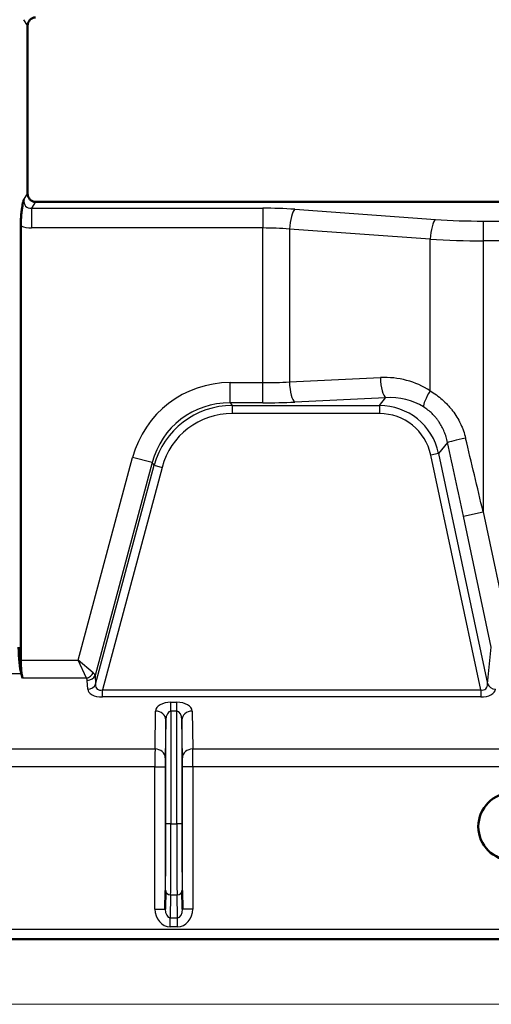
# Model space of a CAD drawing. Units: millimetres. Extents: x 0 to 594, y 0 to 420.
# Drawn here: x 125 to 171, y 203 to 299 of the extents above; entities that cross this region are included whole.
import ezdxf

# ---------------------------------------------------------------- set-up
doc = ezdxf.new("R2010")
doc.units = ezdxf.units.MM
doc.layers.add('1', color=7, linetype='Continuous', true_color=0xffffff)

msp = doc.modelspace()

# ---------------------------------------------------------------- linework, layer by layer
at = {"layer": '1', "color": 154, "linetype": 'Continuous', "lineweight": 25}
for p, q in [((125.47949, 298.44094), (125.10086, 299.01631)), ((125.10086, 281.44757), (125.47949, 282.02294)), ((126.25532, 281.23194), (125.84666, 280.61093)), ((125.84666, 280.61093), (125.84666, 278.67908)), ((125.84666, 280.61093), (148.42257, 280.61093)), ((148.42257, 280.61093), (148.42257, 278.67908)), ((151.5284, 280.50137), (165.25405, 279.51591)), ((169.91279, 279.35157), (198.99427, 279.35157)), ((169.91279, 279.35157), (169.91279, 277.41971)), ((148.42257, 278.67908), (125.84666, 278.67908)), ((148.42257, 263.58018), (148.42257, 278.67908)), ((151.01077, 278.56952), (151.01077, 263.65228)), ((164.73641, 277.58406), (151.01077, 278.56952)), ((164.73641, 262.77988), (164.73641, 277.58406)), ((169.91279, 277.41971), (169.91279, 250.9507)), ((197.78795, 277.41971), (169.91279, 277.41971)), ((145.23432, 263.58018), (148.42257, 263.58018)), ((145.23432, 261.61056), (145.23432, 263.58018)), ((148.42257, 261.61056), (148.42257, 263.58018)), ((151.01077, 263.65228), (159.88134, 264.07138)), ((148.42257, 261.61056), (145.23432, 261.61056)), ((145.23432, 261.61056), (145.4354, 261.3485)), ((160.39897, 262.10177), (151.5284, 261.68266)), ((159.78899, 261.3485), (160.39897, 262.10177)), ((145.4354, 261.3485), (145.4354, 260.56066)), ((145.4354, 261.3485), (159.78899, 261.3485)), ((159.78899, 260.56066), (145.4354, 260.56066)), ((159.78899, 261.3485), (159.78899, 260.56066)), ((166.44256, 257.74728), (165.56872, 256.66818)), ((130.41335, 236.46954), (135.7218, 256.28097)), ((137.62431, 255.7712), (132.05876, 235.0003)), ((137.62431, 255.7712), (135.7218, 256.28097)), ((137.82539, 255.50914), (137.62431, 255.7712)), ((165.56872, 256.66818), (164.79809, 256.50437)), ((169.67022, 233.58279), (164.79809, 256.50437)), ((165.56872, 256.66818), (170.34823, 234.18234)), ((132.10015, 234.14223), (137.82539, 255.50914)), ((138.58639, 255.30523), (132.76588, 233.58279)), ((137.82539, 255.50914), (138.58639, 255.30523)), ((167.98621, 250.54119), (169.91279, 250.9507)), ((169.91279, 250.9507), (172.41407, 239.18309)), ((170.70423, 237.75395), (167.98621, 250.54119)), ((170.34823, 234.18234), (170.70423, 237.75395)), ((124.80945, 236.46954), (130.41335, 236.46954)), ((131.87999, 235.251), (130.41335, 236.46954)), ((131.21078, 234.73749), (130.41335, 236.46954)), ((124.86235, 235.14164), (85.47825, 235.14164)), ((131.21078, 234.73749), (124.98577, 234.73749)), ((132.05876, 235.0003), (132.10015, 234.14223)), ((131.33915, 233.65332), (131.29776, 234.51139)), ((132.76588, 233.58279), (169.67022, 233.58279)), ((132.76588, 232.88997), (132.76588, 233.58279)), ((169.67022, 232.88997), (132.76588, 232.88997)), ((169.67022, 233.58279), (169.67022, 232.88997)), ((139.45806, 231.50433), (139.45806, 232.37035)), ((139.45806, 232.37035), (140.02014, 232.37035)), ((140.02014, 231.50433), (140.02014, 232.37035)), ((137.90215, 227.80929), (137.95812, 231.51189)), ((139.45806, 231.50433), (139.45806, 220.50048)), ((140.02014, 231.50433), (139.45806, 231.50433)), ((140.02014, 220.50048), (140.02014, 231.50433)), ((141.52008, 231.51189), (141.57605, 227.80929)), ((138.95808, 230.64586), (138.90212, 226.94326)), ((138.95808, 220.50048), (138.95808, 230.64586)), ((140.57609, 226.94326), (140.52012, 230.64586)), ((140.52012, 230.64586), (140.52012, 220.50048)), ((87.07605, 227.80929), (137.90215, 227.80929)), ((141.57605, 227.80929), (188.40215, 227.80929)), ((137.89779, 226.07724), (87.08041, 226.07724)), ((137.89779, 212.17908), (137.89779, 226.07724)), ((137.89779, 226.07724), (138.89775, 226.07724)), ((138.89775, 226.07724), (138.89775, 212.17908)), ((141.58041, 226.07724), (140.58045, 226.07724)), ((140.58045, 212.17908), (140.58045, 226.07724)), ((141.58041, 226.07724), (141.58041, 212.17908)), ((188.39779, 226.07724), (141.58041, 226.07724)), ((139.45806, 220.50048), (138.95808, 220.50048)), ((139.45806, 220.50048), (140.02014, 220.50048)), ((140.52012, 220.50048), (140.02014, 220.50048)), ((139.42534, 213.57228), (139.3913, 211.32061)), ((139.42534, 213.57228), (140.05286, 213.57228)), ((140.0869, 211.32061), (140.05286, 213.57228)), ((137.89779, 212.17908), (138.89775, 212.17908)), ((141.58041, 212.17908), (140.58045, 212.17908)), ((139.3913, 210.45459), (139.3913, 211.32061)), ((139.3913, 211.32061), (140.0869, 211.32061)), ((140.0869, 210.45459), (140.0869, 211.32061)), ((67.2391, 210.23194), (208.2391, 210.23194)), ((140.0869, 210.45459), (139.3913, 210.45459))]:
    msp.add_line(p, q, dxfattribs=at)
at = {"layer": '1', "color": 154, "linetype": 'Continuous', "lineweight": 50}
for p, q in [((125.47949, 282.02294), (125.47949, 298.44094)), ((203.04591, 281.23194), (126.25532, 281.23194)), ((124.80945, 278.88288), (124.80945, 236.46954)), ((124.86235, 235.14164), (124.98577, 234.73749)), ((138.89775, 212.17908), (138.92535, 214.00529)), ((140.55285, 214.00529), (140.58045, 212.17908)), ((208.2391, 209.23194), (67.2391, 209.23194))]:
    msp.add_line(p, q, dxfattribs=at)
at = {"layer": '1', "color": 8, "linetype": 'Continuous', "lineweight": 18}
msp.add_line((41.3891, 202.88194), (234.0891, 202.88194), dxfattribs=at)
at = {"layer": '1', "color": 154, "linetype": 'Continuous', "lineweight": 50}
msp.add_circle((172.7391, 220.23194), 3.3, dxfattribs=at)
for centre, major_axis, ratio, start_param, end_param in [((126.29183, 298.40372), (0.46184, -0.70182), 0.952213, 2.58183301, 4.10767073), ((126.29183, 282.06016), (0.46184, 0.70182), 0.952213, 2.17551457, 3.7013523), ((125.12684, 237.73971), (0, -3), 0.176327, 4.71238898, 5.75958653), ((125.1621, 236.46954), (0, -2), 0.176327, 4.71238898, 5.75958653)]:
    msp.add_ellipse(centre, major_axis=major_axis, ratio=ratio, start_param=start_param, end_param=end_param, dxfattribs=at)
at = {"layer": '1', "color": 154, "linetype": 'Continuous', "lineweight": 25}
for centre, major_axis, ratio, start_param, end_param in [((125.97444, 281.57785), (-0.56955, -0.8655), 0.772133, 5.31710723, 6.84294495), ((148.42257, 277.39554), (-12, 0), 0.267949, 4.45058959, 4.71238898), ((151.5284, 278.56952), (0.14322, 1.99487), 0.258199, 0.27121598, 1.58933205), ((125.97444, 281.57785), (1.61644, 2.45637), 0.952213, 3.32413234, 3.7013523), ((165.25405, 277.58406), (0.14322, 1.99487), 0.258199, 0.27121598, 1.58933205), ((169.91279, 284.17465), (-18, 0), 0.267949, 1.30899694, 1.57079633), ((148.42257, 275.46369), (-10, 0), 0.321539, 4.45058959, 4.71238898), ((169.91279, 282.2428), (-20, 0), 0.241154, 1.30899694, 1.57079633), ((145.46926, 253.42591), (6.23616, -8.12712), 0.97618, 2.49870019, 3.78448512), ((148.42257, 265.6961), (-10, 0), 0.211592, 1.57079633, 1.83259571), ((151.5284, 263.65228), (0.09439, -1.99777), 0.25855, 4.70017396, 6.10244242), ((159.67509, 255.93822), (-7.17767, -4.73166), 0.92328, 3.5191961, 4.14108994), ((160.39897, 264.07138), (0.09439, -1.99777), 0.25855, 4.70017396, 6.10244242), ((165.25405, 262.77988), (-1.09975, -1.6705), 0.218401, 4.85519135, 6.05470789), ((145.46926, 253.42591), (5.04764, -6.57821), 0.964826, 2.49870019, 3.78448512), ((148.42257, 263.72649), (-12, 0), 0.176327, 1.57079633, 1.83259571), ((160.19273, 255.93822), (-5.45354, -3.79266), 0.894623, 3.50182052, 4.12371437), ((145.60456, 253.24959), (4.96544, -6.47109), 0.980797, 2.49870019, 3.78448512), ((145.60456, 253.24959), (4.49003, -5.85153), 0.97618, 2.49870019, 3.78448512), ((159.66006, 255.28044), (-3.84662, -4.75018), 0.981621, 2.47315631, 3.810029), ((159.66006, 255.28044), (-3.35564, -4.14387), 0.975213, 2.47315631, 3.810029), ((167.98621, 235.27564), (17.73743, -86.04596), 0.0356, 1.7418087, 1.8276728), ((168.36913, 258.15679), (-1.95495, -0.42209), 0.018163, 4.79631453, 6.10862329), ((169.91279, 235.68515), (19.71381, -86.04481), 0.039181, 1.7401706, 1.8260347), ((131.21078, 235.43031), (-0.63468, -0.48701), 0.808559, 1.01549089, 2.12610176), ((130.04207, 234.39108), (-1.25368, -0.14491), 0.540405, 3.10541103, 3.45447688), ((131.29776, 235.20421), (0.79907, 0.03854), 0.865774, 4.67065549, 5.9288213), ((130.04207, 235.0839), (2.02281, -0.16238), 0.348341, 0.11062247, 0.45968832), ((131.33915, 234.34614), (0.79907, 0.03854), 0.865774, 4.67065549, 5.9288213), ((133.0134, 233.81373), (-1.67158, -0.19321), 0.540405, 6.24700369, 7.64326709), ((133.0134, 234.50655), (-0.77389, -0.82632), 0.59692, 5.61717927, 7.01344267), ((169.47387, 234.50655), (0.68967, -0.82247), 0.655776, 5.60227415, 6.99853755), ((169.47387, 233.81373), (1.64514, -0.15886), 0.553143, 4.88521706, 6.28148046), ((171.11886, 234.34614), (0.79606, -0.07935), 0.864952, 3.49491074, 4.7983893), ((139.45806, 231.50433), (-1.5, 0), 0.57735, 4.71238898, 6.27445866), ((140.02014, 231.50433), (-1.5, 0), 0.57735, 3.1503193, 4.71238898), ((137.95812, 230.64586), (-0.99989, 0.01511), 0.866001, 3.15904512, 4.72547816), ((139.45806, 230.6383), (0, -0.86603), 0.57735, 3.14159265, 4.70366233), ((140.02014, 230.6383), (0, -0.86603), 0.57735, 1.57952297, 3.14159265), ((141.52008, 230.64586), (0.99989, 0.01511), 0.866001, 1.55770715, 3.12414019), ((137.90652, 226.07724), (0, -2), 0.004363, 3.66519143, 4.71238898), ((137.90215, 226.94326), (-0.99989, 0.01511), 0.866001, 3.15904512, 4.72547816), ((138.90648, 226.07724), (0, -1), 0.008727, 3.66519143, 4.71238898), ((141.57605, 226.94326), (0.99989, 0.01511), 0.866001, 1.55770715, 3.12414019), ((140.57172, 226.07724), (0, -1), 0.008727, 1.57079633, 2.61799388), ((141.57169, 226.07724), (0, -2), 0.004363, 1.57079633, 2.61799388), ((138.89263, 220.50048), (0, -7.5), 0.008727, 0.52359878, 1.57079633), ((139.39261, 220.50048), (0, -8), 0.008181, 0.52359878, 1.57079633), ((140.08559, 220.50048), (0, -8), 0.008181, 4.71238898, 5.75958653), ((140.58557, 220.50048), (0, -7.5), 0.008727, 4.71238898, 5.75958653), ((139.42534, 214.00529), (0.49994, -0.00756), 0.866001, 3.15904512, 4.72547816), ((140.05286, 214.00529), (0.49994, 0.00756), 0.866001, 4.6992998, 6.26573285), ((139.39785, 212.18664), (-0.02618, -1.7319), 0.866001, 4.72984144, 6.29627449), ((139.39785, 212.18664), (-0.01309, -0.866), 0.577301, 4.72984144, 6.29627449), ((140.08035, 212.18664), (0.02618, -1.7319), 0.866001, 6.27009613, 7.83652917), ((140.08035, 212.18664), (0.01309, -0.866), 0.577301, 6.27009613, 7.83652917)]:
    msp.add_ellipse(centre, major_axis=major_axis, ratio=ratio, start_param=start_param, end_param=end_param, dxfattribs=at)
at = {"layer": '1', "color": 154, "linetype": 'Continuous', "lineweight": 50}
msp.add_open_spline([(124.80945, 278.88288), (124.80945, 279.01762), (124.81149, 279.15029), (124.81931, 279.41185), (124.8251, 279.54074), (124.83466, 279.6995), (124.83668, 279.73107), (124.84093, 279.79347), (124.8476, 279.88611), (124.85516, 279.97601), (124.87139, 280.1523), (124.8837, 280.26518), (124.90081, 280.40093), (124.90432, 280.42782), (124.91146, 280.48072), (124.92236, 280.55889), (124.93381, 280.6337), (124.95738, 280.77933), (124.97397, 280.87108), (125.00849, 281.04651), (125.02642, 281.13018), (125.05396, 281.25175), (125.06325, 281.29163), (125.07729, 281.35065), (125.08434, 281.37996), (125.09141, 281.40902), (125.09614, 281.42834), (125.09851, 281.438), (125.10086, 281.44757)], degree=3, knots=[0, 0, 0, 0, 0.125, 0.125, 0.25, 0.25, 0.28125, 0.28125, 0.3125, 0.375, 0.375, 0.5, 0.5, 0.53125, 0.53125, 0.5625, 0.625, 0.625, 0.75, 0.75, 0.875, 0.875, 0.9375, 0.9375, 0.96875, 0.984375, 0.984375, 1, 1, 1, 1], dxfattribs=at)
at = {"layer": '1', "color": 154, "linetype": 'Continuous', "lineweight": 25}
for points, knots in [([(164.73641, 262.77988), (164.9468, 262.65522), (165.15067, 262.52135), (165.54497, 262.23508), (165.73541, 262.08267), (166.10218, 261.75883), (166.27852, 261.58741), (166.48951, 261.36067), (166.53123, 261.3147), (166.61371, 261.22148), (166.65452, 261.17418), (166.77483, 261.0311), (166.85236, 260.93402), (167.07695, 260.63774), (167.21606, 260.43352), (167.47297, 260.01176), (167.59078, 259.79423), (167.75106, 259.45773), (167.80174, 259.34386), (167.87355, 259.17045), (167.8968, 259.11214), (167.94173, 258.99507), (167.96341, 258.93628), (168.06791, 258.64108), (168.13905, 258.40094), (168.19762, 258.15679)], [0, 0, 0, 0, 0.125, 0.125, 0.25, 0.25, 0.375, 0.375, 0.40625, 0.40625, 0.4375, 0.4375, 0.5, 0.5, 0.625, 0.625, 0.75, 0.75, 0.8125, 0.8125, 0.84375, 0.84375, 0.875, 0.875, 1, 1, 1, 1]), ([(166.44256, 257.74728), (166.40536, 257.92554), (166.35998, 258.10153), (166.29285, 258.31866), (166.27891, 258.36194), (166.24996, 258.44822), (166.23495, 258.49124), (166.18848, 258.61943), (166.15558, 258.7038), (166.0511, 258.95367), (165.9738, 259.11595), (165.80384, 259.4318), (165.71119, 259.58537), (165.56036, 259.80895), (165.5081, 259.88234), (165.42668, 259.99068), (165.39898, 260.02656), (165.34283, 260.09739), (165.20061, 260.27205), (165.04938, 260.43492), (164.79648, 260.68078), (164.66458, 260.79634), (164.39025, 261.01281), (164.24782, 261.11371), (164.10025, 261.20719)], [0, 0, 0, 0, 0.125, 0.125, 0.15625, 0.15625, 0.1875, 0.1875, 0.25, 0.25, 0.375, 0.375, 0.5, 0.5, 0.5625, 0.5625, 0.59375, 0.59375, 0.625, 0.75, 0.75, 0.875, 0.875, 1, 1, 1, 1])]:
    msp.add_open_spline(points, degree=3, knots=knots, dxfattribs=at)

doc.saveas('drawing.dxf')
